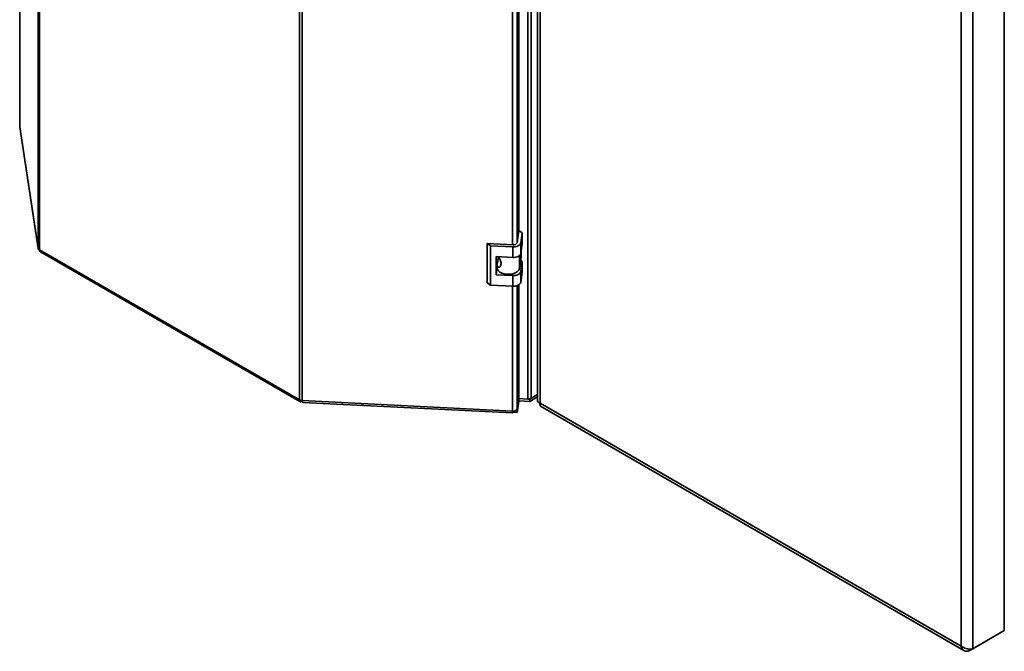
# Paper-space layout 'Blatt1' of a CAD drawing. Units: millimetres. Extents: x 0 to 4200, y 0 to 2970.
# Drawn here: x 3249 to 3780, y 545 to 885 of the extents above; entities that cross this region are included whole.
import ezdxf

# ---------------------------------------------------------------- set-up
doc = ezdxf.new("R2010")
doc.units = ezdxf.units.MM

psp = doc.layouts.new('Blatt1')

# ---------------------------------------------------------------- linework, layer by layer
at = {"color": 7, "linetype": 'Continuous', "lineweight": 35, "ltscale": 10}
for p, q in [((3259.11, 761.96), (3259.11, 1409.81)), ((3259.77, 1408.98), (3259.77, 761.14)), ((3400.01, 680.18), (3400.01, 1328.03)), ((3401.44, 1327.64), (3401.44, 679.8)), ((3523.16, 680.64), (3523.16, 1331.42)), ((3524.99, 681.02), (3524.99, 1331.8)), ((3528.41, 1326.9), (3528.41, 679.56)), ((3529.73, 1324.34), (3529.73, 678.45)), ((3518.29, 771.21), (3518.29, 1230.08)), ((3780.05, 555.75), (3780.05, 1204.56)), ((3763.08, 545.95), (3763.08, 1194.77)), ((3756.71, 547.42), (3756.71, 1193.3)), ((3249.18, 1115.26), (3249.18, 827.56)), ((3249.19, 827.44), (3249.18, 827.56)), ((3249.19, 827.44), (3259.11, 761.96)), ((3249.19, 827.44), (3249.2, 827.22)), ((3249.2, 827.22), (3259.13, 761.72)), ((3518.34, 771.5), (3517.33, 764.88)), ((3520.15, 770.25), (3518.34, 771.5)), ((3519.33, 764.78), (3520.15, 770.25)), ((3520.15, 770.25), (3520.15, 764.53)), ((3503.04, 763.29), (3501.22, 764.54)), ((3515.17, 763.83), (3501.22, 764.54)), ((3501.22, 764.54), (3501.22, 743.31)), ((3519.33, 759.07), (3519.33, 764.78)), ((3519.33, 759.07), (3520.15, 764.53)), ((3259.77, 761.14), (3400.01, 680.18)), ((3260.44, 759.98), (3400.3, 679.24)), ((3514.99, 762.68), (3503.04, 763.29)), ((3503.04, 763.29), (3503.04, 742.06)), ((3514.99, 756.97), (3514.99, 762.68)), ((3519.55, 760.54), (3519.55, 757.37)), ((3506.03, 757.42), (3514.99, 756.97)), ((3506.03, 747.62), (3506.03, 757.42)), ((3506.64, 753.01), (3507.16, 756.46)), ((3507.07, 755.89), (3507.07, 757.37)), ((3507.16, 756.46), (3507.07, 756.43)), ((3507.74, 756.75), (3507.16, 756.46)), ((3518.59, 751.04), (3519.55, 757.37)), ((3520.15, 754.73), (3519.24, 755.36)), ((3519.33, 749.27), (3520.15, 754.73)), ((3520.15, 754.73), (3520.15, 749.02)), ((3506.03, 747.62), (3506.61, 751.5)), ((3506.61, 752.74), (3506.61, 751.35)), ((3519.33, 743.55), (3519.33, 749.27)), ((3519.33, 743.55), (3520.15, 749.02)), ((3501.22, 743.31), (3503.04, 742.06)), ((3514.99, 747.17), (3506.03, 747.62)), ((3514.99, 741.45), (3514.99, 747.17)), ((3503.04, 742.06), (3514.99, 741.45)), ((3518.29, 681.43), (3518.29, 742.19)), ((3401.26, 679.46), (3401.26, 679.81)), ((3401.26, 679.46), (3401.46, 679.71)), ((3401.44, 679.8), (3514.87, 674.07)), ((3517.36, 675.28), (3518.29, 681.43)), ((3518.29, 680.78), (3517.36, 674.62)), ((3518.29, 679.55), (3517.36, 673.4)), ((3518.29, 680.78), (3518.2, 680.84)), ((3518.21, 680.89), (3523.16, 680.64)), ((3518.29, 680.78), (3518.29, 679.55)), ((3524.26, 679.37), (3518.29, 679.67)), ((3524.26, 680.6), (3523.53, 680.64)), ((3528.41, 683), (3524.26, 680.6)), ((3528.41, 681.77), (3524.26, 679.37)), ((3524.26, 680.6), (3524.26, 679.37)), ((3524.99, 681.02), (3528.41, 683)), ((3401.84, 678.81), (3514.95, 673.1)), ((3517.36, 674.62), (3516.97, 674.64)), ((3517.36, 674.62), (3517.36, 673.4)), ((3529.73, 678.45), (3756.71, 547.42)), ((3530.03, 676.76), (3758.28, 544.99)), ((3515.07, 673.51), (3515.07, 674.06)), ((3517.36, 673.4), (3515.07, 673.51)), ((3761.16, 544.85), (3778.13, 554.65)), ((3763.08, 545.95), (3780.05, 555.75)), ((3778.13, 554.65), (3778.13, 554.65)), ((3761.16, 544.85), (3761.16, 545.8))]:
    psp.add_line(p, q, dxfattribs=at)
at = {"color": 1, "linetype": 'Continuous', "lineweight": 35, "ltscale": 10}
for p, q in [((3514.87, 763.85), (3514.87, 1229.34)), ((3517.36, 765.06), (3517.36, 1229.64)), ((3249.19, 1115.25), (3249.19, 827.44)), ((3518.59, 757.92), (3518.59, 751.04)), ((3514.87, 674.07), (3514.87, 741.46)), ((3517.36, 675.28), (3517.36, 741.76))]:
    psp.add_line(p, q, dxfattribs=at)
at = {"color": 7, "linetype": 'Continuous', "lineweight": 35, "ltscale": 10, "flags": 128}
for points in [[(3514.99, 762.68), (3515.78, 762.69), (3516.54, 762.78), (3517.27, 762.96), (3517.91, 763.21), (3518.46, 763.54), (3518.89, 763.92), (3519.18, 764.34), (3519.33, 764.78)], [(3514.99, 756.97), (3515.78, 756.97), (3516.54, 757.07), (3517.27, 757.24), (3517.91, 757.5), (3518.46, 757.82), (3518.89, 758.2), (3519.18, 758.62), (3519.33, 759.07)], [(3506.61, 751.35), (3506.71, 750.74), (3507.18, 749.88), (3508.02, 749.12), (3509.17, 748.51), (3510.56, 748.09), (3512.09, 747.9), (3513.66, 747.93), (3515.15, 748.21), (3516.47, 748.69), (3517.53, 749.36), (3518.25, 750.16), (3518.59, 751.04)], [(3514.99, 747.17), (3515.78, 747.17), (3516.54, 747.27), (3517.27, 747.44), (3517.91, 747.7), (3518.46, 748.02), (3518.89, 748.4), (3519.18, 748.82), (3519.33, 749.27)], [(3514.99, 741.45), (3515.78, 741.46), (3516.54, 741.55), (3517.27, 741.73), (3517.91, 741.98), (3518.46, 742.31), (3518.89, 742.69), (3519.18, 743.11), (3519.33, 743.55)], [(3515.07, 673.51), (3515.03, 673.29), (3514.99, 673.15), (3514.96, 673.1), (3514.93, 673.13), (3514.9, 673.25), (3514.88, 673.45), (3514.87, 673.73), (3514.87, 674.07)]]:
    psp.add_lwpolyline(points, dxfattribs=at)
at = {"color": 7, "linetype": 'Continuous', "lineweight": 35, "ltscale": 100}
for centre, radius, start, end in [((3515.57, 765.76), 1.96, 258.0497, 333.6416), ((3260.31, 762.25), 1.23, 193.4492, 244.4103), ((3401.54, 683.02), 3.22, 241.6839, 268.1831), ((3523.4, 684.03), 3.4, 265.9492, 297.783), ((3515.34, 676.28), 2.26, 258.0497, 333.6416)]:
    psp.add_arc(centre, radius, start, end, dxfattribs=at)
at = {"color": 7, "linetype": 'Continuous', "lineweight": 35, "ltscale": 10}
for points, knots in [([(3517.36, 770.95), (3517.42, 771.12), (3517.61, 771.71), (3517.66, 772.8), (3517.46, 773.67), (3517.36, 774.11)], [0, 0, 0, 0, 0.169637, 0.584327, 1, 1, 1, 1]), ([(3259.11, 761.96), (3259.14, 761.75), (3259.21, 761.32), (3259.55, 760.89), (3259.85, 760.79), (3259.89, 760.77)], [0, 0, 0, 0, 0.458584, 0.917167, 1, 1, 1, 1]), ([(3260.44, 759.98), (3260.44, 759.98), (3260.23, 760.03), (3259.95, 760.41), (3259.83, 760.9), (3259.77, 761.14)], [0, 0, 0, 0, 0.000102, 0.500051, 1, 1, 1, 1]), ([(3507.42, 757.35), (3507.59, 757.03), (3507.95, 756.33), (3508.47, 755.16), (3508.74, 753.96), (3508.68, 752.88), (3508.29, 752.05), (3507.7, 751.63), (3507.1, 751.67), (3506.67, 752.11), (3506.59, 752.64), (3506.63, 752.97), (3506.64, 753.01)], [0, 0, 0, 0, 0.091477, 0.201557, 0.308056, 0.418056, 0.529639, 0.638457, 0.744646, 0.856667, 0.983238, 1, 1, 1, 1]), ([(3401.85, 678.85), (3401.82, 678.84), (3401.72, 678.81), (3401.58, 679.13), (3401.49, 679.57), (3401.44, 679.8)], [0, 0, 0, 0, 0.176228, 0.588114, 1, 1, 1, 1]), ([(3529.73, 678.45), (3529.41, 678.58), (3528.76, 678.83), (3528.38, 679.27), (3528.45, 679.51), (3528.47, 679.55)], [0, 0, 0, 0, 0.443372, 0.886802, 1, 1, 1, 1]), ([(3530.06, 676.8), (3529.94, 676.88), (3529.65, 677.07), (3529.59, 677.73), (3529.69, 678.27), (3529.73, 678.45)], [0, 0, 0, 0, 0.3297629, 0.7724241, 1, 1, 1, 1]), ([(3763.08, 545.95), (3762.67, 545.87), (3761.86, 545.7), (3760.3, 545.8), (3758.72, 546.2), (3757.5, 546.79), (3756.91, 547.26), (3756.71, 547.42)], [0, 0, 0, 0, 0.221505, 0.443039, 0.664574, 0.886107, 1, 1, 1, 1]), ([(3756.71, 547.42), (3756.84, 546.96), (3757.11, 546.04), (3757.97, 545.09), (3759.1, 544.59), (3760.23, 544.57), (3760.93, 544.78), (3761.16, 544.85)], [0, 0, 0, 0, 0.221505, 0.443039, 0.664574, 0.886107, 1, 1, 1, 1])]:
    psp.add_open_spline(points, degree=3, knots=knots, dxfattribs=at)
psp.add_open_spline([(3400.01, 680.18), (3400.01, 679.97), (3399.99, 679.54), (3400.27, 679.19), (3400.72, 679.12), (3401.08, 679.35), (3401.26, 679.46)], degree=3, dxfattribs=at)

doc.saveas('drawing.dxf')
